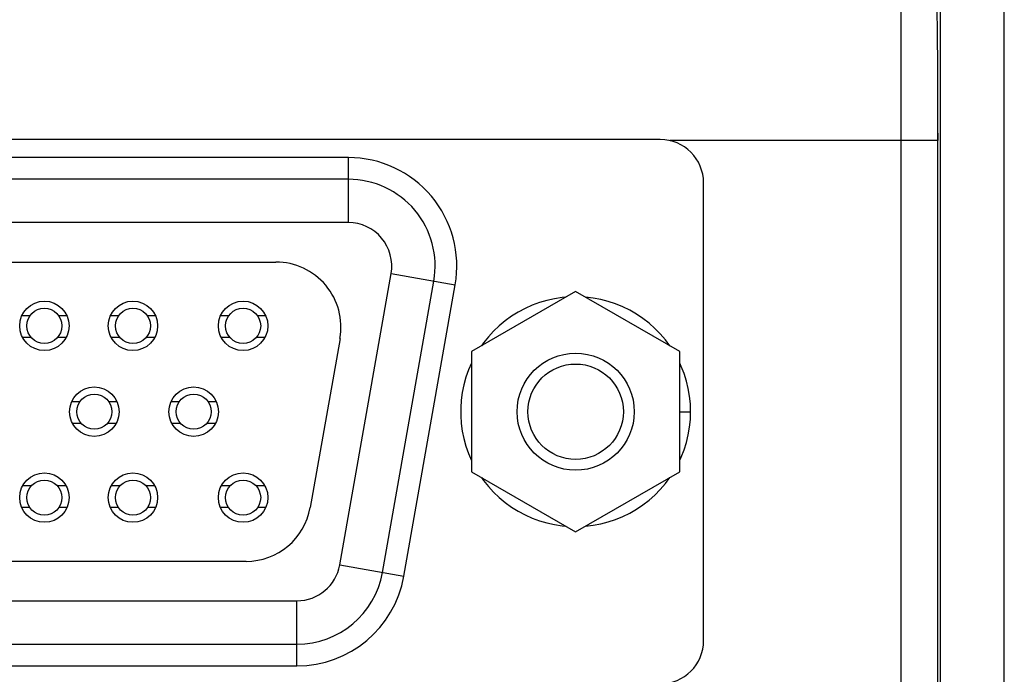
# Model space of a CAD drawing. Units: millimetres. Extents: x 119.4 to 164.1, y 85.6 to 134.6.
# Drawn here: x 141.4 to 164.1, y 104 to 119.1 of the extents above; entities that cross this region are included whole.
import ezdxf

# ---------------------------------------------------------------- set-up
doc = ezdxf.new("R2010")
doc.units = ezdxf.units.MM
doc.header["$LTSCALE"] = 16.335
doc.layers.get('0').update_dxf_attribs({"linetype": 'CONTINUOUS'})
for name, color, linetype in [('ASSI', 7, 'CONTINUOUS'), ('RACCORDO', 7, 'CONTINUOUS'), ('SMUSSO', 7, 'CONTINUOUS')]:
    doc.layers.add(name, color=color, linetype=linetype)

msp = doc.modelspace()

# ---------------------------------------------------------------- linework, layer by layer
at = {"color": 7, "linetype": 'CONTINUOUS'}
for p, q in [((161.736, 95.312), (161.736, 124.834)), ((154.231, 112.844), (151.831, 111.459)), ((156.631, 111.459), (154.231, 112.844)), ((151.831, 111.459), (151.831, 108.687)), ((156.631, 108.687), (156.631, 111.459)), ((156.631, 110.073), (156.881, 110.073)), ((151.831, 108.687), (154.231, 107.302)), ((154.231, 107.302), (156.631, 108.687))]:
    msp.add_line(p, q, dxfattribs=at)
at = {"color": 253, "linetype": 'CONTINUOUS'}
msp.add_line((162.584, 116.323), (156.399, 116.323), dxfattribs=at)
at = {"color": 7, "linetype": 'CONTINUOUS'}
for points in [[(154.001, 112.711), (153.918, 112.704), (153.742, 112.677), (153.567, 112.638), (153.395, 112.588), (153.227, 112.526), (153.064, 112.452), (152.906, 112.368), (152.754, 112.273), (152.609, 112.169), (152.471, 112.054), (152.341, 111.931), (152.22, 111.799), (152.108, 111.659), (152.061, 111.591)], [(156.404, 111.59), (156.299, 111.73), (156.182, 111.866), (156.057, 111.994), (155.923, 112.113), (155.781, 112.222), (155.633, 112.322), (155.478, 112.411), (155.317, 112.49), (155.151, 112.558), (154.982, 112.614), (154.808, 112.659), (154.632, 112.692), (154.458, 112.713)], [(151.831, 111.196), (151.762, 111.035), (151.703, 110.866), (151.655, 110.694), (151.619, 110.518), (151.595, 110.341), (151.583, 110.162), (151.583, 109.983)], [(156.881, 110.073), (156.875, 110.252), (156.857, 110.43), (156.827, 110.606), (156.785, 110.78), (156.731, 110.951), (156.666, 111.118), (156.631, 111.193)], [(151.583, 109.983), (151.595, 109.805), (151.619, 109.628), (151.655, 109.452), (151.703, 109.28), (151.762, 109.111), (151.831, 108.95)], [(156.631, 108.953), (156.666, 109.028), (156.731, 109.195), (156.785, 109.366), (156.827, 109.54), (156.857, 109.716), (156.875, 109.894), (156.881, 110.073)], [(152.061, 108.555), (152.108, 108.487), (152.22, 108.347), (152.341, 108.215), (152.471, 108.092), (152.609, 107.977), (152.754, 107.873), (152.906, 107.778), (153.064, 107.694), (153.227, 107.62), (153.395, 107.558), (153.567, 107.508), (153.742, 107.469), (153.918, 107.441), (154.001, 107.434)], [(154.458, 107.433), (154.632, 107.454), (154.808, 107.487), (154.982, 107.531), (155.151, 107.588), (155.317, 107.656), (155.478, 107.735), (155.633, 107.824), (155.781, 107.924), (155.923, 108.033), (156.057, 108.152), (156.182, 108.28), (156.299, 108.416), (156.404, 108.556)]]:
    msp.add_lwpolyline(points, dxfattribs=at)
at = {"layer": 'ASSI', "color": 7, "linetype": 'CONTINUOUS'}
for p, q in [((162.636, 130.773), (162.636, 89.373)), ((164.112, 89.65), (164.112, 130.496)), ((161.736, 95.312), (161.736, 124.834)), ((162.574, 118.753), (162.568, 119.418)), ((162.579, 118.072), (162.574, 118.753)), ((162.582, 117.377), (162.579, 118.072)), ((162.583, 116.676), (162.582, 117.377)), ((162.583, 103.47), (162.583, 116.676)), ((141.653, 112.283), (141.464, 112.283)), ((142.508, 112.283), (142.319, 112.283)), ((143.693, 112.283), (143.504, 112.283)), ((144.548, 112.283), (144.359, 112.283)), ((146.233, 112.283), (146.044, 112.283)), ((147.088, 112.283), (146.899, 112.283)), ((142.803, 110.303), (142.614, 110.303)), ((143.658, 110.303), (143.469, 110.303)), ((145.093, 110.303), (144.904, 110.303)), ((145.948, 110.303), (145.759, 110.303)), ((141.653, 107.863), (141.464, 107.863)), ((142.508, 107.863), (142.319, 107.863)), ((143.693, 107.863), (143.504, 107.863)), ((144.548, 107.863), (144.359, 107.863)), ((146.233, 107.863), (146.044, 107.863)), ((147.088, 107.863), (146.899, 107.863))]:
    msp.add_line(p, q, dxfattribs=at)
at = {"layer": 'ASSI', "color": 253, "linetype": 'CONTINUOUS'}
for p, q in [((162.584, 116.323), (156.399, 116.323)), ((141.684, 111.783), (141.484, 111.783)), ((142.488, 111.783), (142.288, 111.783)), ((143.724, 111.783), (143.524, 111.783)), ((144.528, 111.783), (144.328, 111.783)), ((146.264, 111.783), (146.064, 111.783)), ((147.068, 111.783), (146.868, 111.783)), ((142.834, 109.803), (142.634, 109.803)), ((143.638, 109.803), (143.438, 109.803)), ((145.124, 109.803), (144.924, 109.803)), ((145.928, 109.803), (145.728, 109.803)), ((141.684, 108.363), (141.484, 108.363)), ((142.488, 108.363), (142.288, 108.363)), ((143.724, 108.363), (143.524, 108.363)), ((144.528, 108.363), (144.328, 108.363)), ((146.264, 108.363), (146.064, 108.363)), ((147.068, 108.363), (146.868, 108.363))]:
    msp.add_line(p, q, dxfattribs=at)
at = {"layer": 'ASSI', "color": 7, "linetype": 'CONTINUOUS'}
for centre, radius in [((141.986, 112.053), 0.57), ((144.026, 112.053), 0.57), ((146.566, 112.053), 0.57), ((141.986, 112.053), 0.405), ((144.026, 112.053), 0.405), ((146.566, 112.053), 0.405), ((143.136, 110.073), 0.57), ((145.426, 110.073), 0.57), ((143.136, 110.073), 0.405), ((145.426, 110.073), 0.405), ((141.986, 108.093), 0.57), ((141.986, 108.093), 0.405), ((144.026, 108.093), 0.57), ((144.026, 108.093), 0.405), ((146.566, 108.093), 0.57), ((146.566, 108.093), 0.405)]:
    msp.add_circle(centre, radius, dxfattribs=at)
at = {"layer": 'RACCORDO', "color": 7, "linetype": 'CONTINUOUS'}
for p, q in [((162.636, 130.773), (162.636, 89.373)), ((162.574, 118.753), (162.568, 119.418)), ((162.579, 118.072), (162.574, 118.753)), ((162.582, 117.377), (162.579, 118.072)), ((156.181, 116.348), (127.291, 116.348)), ((148.993, 115.433), (134.48, 115.433)), ((157.181, 104.798), (157.181, 115.348)), ((136.15, 113.523), (147.322, 113.523)), ((149.777, 106.366), (150.962, 113.086)), ((148.8, 111.763), (148.112, 107.863)), ((146.635, 106.623), (136.837, 106.623)), ((135.664, 104.713), (147.808, 104.713))]:
    msp.add_line(p, q, dxfattribs=at)
at = {"layer": 'RACCORDO', "color": 253, "linetype": 'CONTINUOUS'}
for p, q in [((148.993, 115.933), (134.48, 115.933)), ((148.993, 114.433), (148.993, 115.933)), ((148.993, 114.433), (134.48, 114.433)), ((148.792, 106.539), (149.977, 113.259)), ((149.977, 113.259), (151.455, 112.999)), ((150.27, 106.279), (151.455, 112.999)), ((148.792, 106.539), (150.27, 106.279)), ((135.664, 105.713), (147.808, 105.713)), ((147.808, 104.213), (147.808, 105.713)), ((135.664, 104.213), (147.808, 104.213))]:
    msp.add_line(p, q, dxfattribs=at)
at = {"layer": 'RACCORDO', "color": 7, "linetype": 'CONTINUOUS'}
msp.add_lwpolyline([(162.584, 116.323), (162.583, 116.676), (162.582, 117.377)], dxfattribs=at)
for centre, radius, start, end in [((156.181, 115.348), 1, 0, 90), ((148.993, 113.433), 2, 350, 90), ((147.322, 112.023), 1.5, 350, 90), ((146.635, 108.123), 1.5, 270, 350), ((147.808, 106.713), 2, 270, 350), ((156.181, 104.798), 1, 270, 360)]:
    msp.add_arc(centre, radius, start, end, dxfattribs=at)
at = {"layer": 'RACCORDO', "color": 253, "linetype": 'CONTINUOUS'}
for centre, radius, start, end in [((148.993, 113.433), 2.5, 350, 90), ((148.993, 113.433), 1, 350, 90), ((147.808, 106.713), 1, 270, 350), ((147.808, 106.713), 2.5, 270, 350)]:
    msp.add_arc(centre, radius, start, end, dxfattribs=at)
at = {"layer": 'SMUSSO', "color": 7, "linetype": 'CONTINUOUS'}
for radius in [1.35, 1.1]:
    msp.add_circle((154.231, 110.073), radius, dxfattribs=at)

doc.saveas('drawing.dxf')
